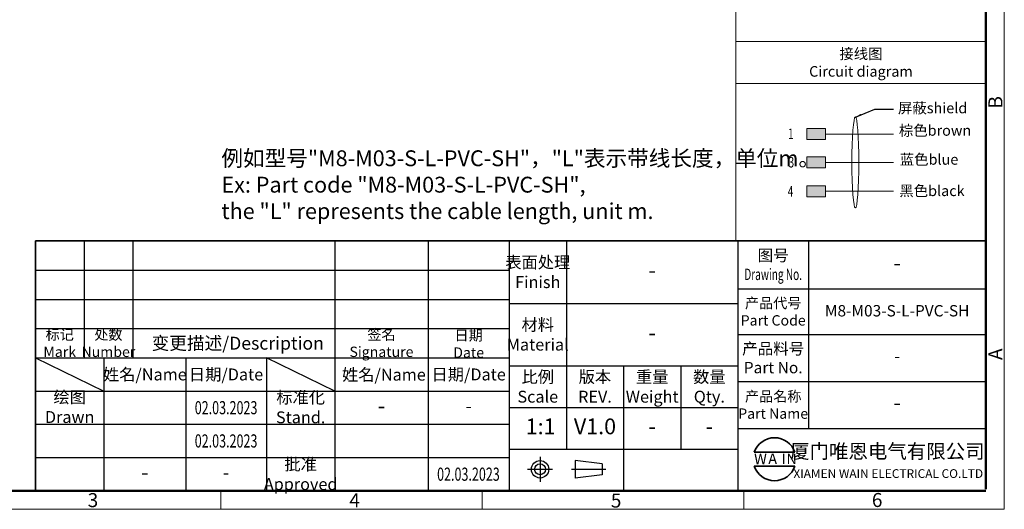
# Model space of a CAD drawing. Units: millimetres. Extents: x 2227 to 2524, y 532 to 742.
# Drawn here: x 2337 to 2524, y 532 to 625 of the extents above; entities that cross this region are included whole.
import ezdxf
from ezdxf.enums import TextEntityAlignment as Align

# ---------------------------------------------------------------- set-up
doc = ezdxf.new("R2010")
doc.units = ezdxf.units.MM
doc.header["$LTSCALE"] = 65.395
doc.layers.get('0').update_dxf_attribs({"linetype": 'CONTINUOUS', "lineweight": 30})
for name, color, linetype, lineweight in [('Dim', 3, 'CONTINUOUS', 15), ('图框', 7, 'CONTINUOUS', 20), ('标注', 6, 'CONTINUOUS', 0)]:
    doc.layers.add(name, color=color, linetype=linetype, lineweight=lineweight)
doc.styles.add('Chinese', font='PMingLiU.ttf')
doc.styles.add('Romans字体', font='romans.shx', dxfattribs={"width": 0.75})
doc.styles.get("Standard").update_dxf_attribs({"font": 'txt', "width": 0.75})
doc.styles.add('工程字', font='gbenor.shx', dxfattribs={"bigfont": 'gbcbig.shx'})
doc.dimstyles.new('01', dxfattribs={"dimscale": 0.25, "dimtxt": 5, "dimasz": 4.5, "dimexe": 1.2, "dimexo": 0.2, "dimgap": 0.5, "dimtad": 1, "dimdsep": 46, "dimtxsty": 'Romans字体', "dimcen": 0, "dimclrd": 1, "dimclre": 6, "dimclrt": 4, "dimazin": 2, "dimtfac": 1, "dimtofl": 0, "dimtmove": 0, "dimatfit": 3, "dimfxl": 1, "dimtolj": 1, "dimtzin": 0, "dimarcsym": 0})

# ---------------------------------------------------------------- blocks, each defined once
blk = doc.blocks.new('A4')
at = {"layer": '图框', "color": 1, "lineweight": 18}
for p, q in [((2601.11, 480.86), (2601.11, 900.86)), ((2007.12, 480.86), (2601.11, 480.86))]:
    blk.add_line(p, q, dxfattribs=at)
at = {"layer": '图框', "lineweight": 50}
for p, q in [((2594.15, 488.48), (2594.15, 870.86)), ((2014, 487.86), (2594.15, 487.86))]:
    blk.add_line(p, q, dxfattribs=at)
at = {"layer": '图框', "lineweight": 35}
for q in [(2594.15, 582.45), (2234.15, 487.86)]:
    blk.add_line((2234.15, 582.45), q, dxfattribs=at)
at = {"layer": '图框', "lineweight": -3}
for p, q in [((2252.58, 582.45), (2252.58, 538.21)), ((2271.02, 582.45), (2271.02, 538.21)), ((2347.6, 582.45), (2347.6, 487.86)), ((2382.89, 582.45), (2382.89, 487.86)), ((2413.6, 582.45), (2413.6, 487.82)), ((2435.24, 582.45), (2435.24, 535.14)), ((2500.23, 582.45), (2500.23, 487.82)), ((2526.92, 582.45), (2526.92, 511.48)), ((2234.15, 571.39), (2413.6, 571.39)), ((2500.23, 564.34), (2594.15, 564.34)), ((2234.15, 560.33), (2413.6, 560.33)), ((2413.6, 558.79), (2500.23, 558.79)), ((2234.15, 549.27), (2413.6, 549.27)), ((2500.23, 546.97), (2594.15, 546.97)), ((2234.15, 538.21), (2413.6, 538.21)), ((2234.15, 538.21), (2260.11, 525.62)), ((2260.11, 538.21), (2260.11, 487.86)), ((2291.11, 538.21), (2291.11, 487.86)), ((2321.64, 538.21), (2321.64, 487.86)), ((2347.6, 525.62), (2321.64, 538.21)), ((2413.6, 535.14), (2500.23, 535.14)), ((2435.26, 535.14), (2435.26, 503.59)), ((2456.92, 535.14), (2456.92, 487.86)), ((2478.58, 535.14), (2478.58, 503.59)), ((2500.23, 529.22), (2594.15, 529.22)), ((2234.15, 525.62), (2413.6, 525.62)), ((2413.6, 519.36), (2500.23, 519.36)), ((2234.15, 513.03), (2413.6, 513.03)), ((2500.23, 511.48), (2594.15, 511.48)), ((2413.6, 503.59), (2500.23, 503.59)), ((2234.15, 500.45), (2413.6, 500.45))]:
    blk.add_line(p, q, dxfattribs=at)
at = {"layer": '图框', "lineweight": 25}
for p, q in [((2425.3, 500.75), (2425.3, 491.28)), ((2420.57, 496.01), (2430.03, 496.01)), ((2437.24, 496.01), (2450.18, 496.01)), ((2448.76, 498.08), (2438.6, 499.32)), ((2438.6, 499.32), (2438.6, 492.71)), ((2448.76, 498.08), (2448.76, 493.95)), ((2448.76, 493.95), (2438.6, 492.71))]:
    blk.add_line(p, q, dxfattribs=at)
at = {"layer": '图框', "color": 4, "lineweight": 35}
for p, q in [((2506.41, 502.47), (2521.78, 502.47)), ((2506.41, 497.19), (2521.78, 497.19))]:
    blk.add_line(p, q, dxfattribs=at)
at = {"layer": '图框', "color": 6}
for p, q in [((2304.33, 487.86), (2304.33, 480.86)), ((2403.4, 487.86), (2403.4, 480.86)), ((2502.47, 487.86), (2502.47, 480.86))]:
    blk.add_line(p, q, dxfattribs=at)
at = {"layer": '图框', "lineweight": 25}
for radius in [3.3, 2.07]:
    blk.add_circle((2425.3, 496.01), radius, dxfattribs=at)
at = {"layer": '图框', "color": 4, "lineweight": 35}
for start, end in [(18.9524, 161.0476), (198.9524, 341.0476)]:
    blk.add_arc((2514.09, 499.83), 8.13, start, end, dxfattribs=at)
at = {"layer": '图框', "color": 6, "insert": (2595.1, 632.54), "char_height": 5.3, "width": 5.1158, "attachment_point": 1, "rotation": 90, "style": 'Romans字体'}
blk.add_mtext('B', dxfattribs=at)
at = {"layer": '图框', "attachment_point": 5}
for s, insert, char_height, width in [('图号{\\Ftxt|c134;\\P\\Fromans|c134;\\W0.65;Drawing No.}', (2513.58, 573.4), 4.3098, 26.6895), ('表面处理\\P{\\Fromans|c134;Finish}', (2424.42, 570.62), 4.5057, 21.64), ('产品代号\\P{\\Fromans|c134;Part Code}', (2513.58, 555.65), 3.918, 26.6895), ('材料\\P{\\Fromans|c134;Material}', (2424.42, 546.97), 4.5057, 21.64), ('标记\\P{\\Fromans|c134;Mark}', (2243.37, 543.74), 3.918, 18.4365), ('处数\\P{\\Fromans|c134;Number }', (2261.8, 543.74), 3.918, 18.4365), ('签名\\P{\\Fromans|c134;Signature} ', (2365.22, 543.74), 3.918, 35.2529), ('日期\\P{\\Fromans|c134;Date}', (2398.25, 543.45), 3.918, 30.7047), ('  变更描述{\\Fromans|c134;/Description}', (2309.31, 543.74), 4.8975, 76.5758), ('产品料号\\P{\\Fromans|c134;Part No.}', (2513.58, 538.09), 4.3098, 26.6895), ('姓名{\\Fromans|c134;/Name\\Ftxt|c134; }', (2275.61, 531.91), 4.5057, 31.0035), ('日期{\\Fromans|c134;/Date}', (2306.37, 531.91), 4.5057, 30.5248), ('姓名{\\Fromans|c134;/Name}', (2366.15, 531.83), 4.5057, 33.8698), ('日期{\\Fromans|c134;/Date}', (2398.25, 531.91), 4.5057, 30.7047), ('比例\\P{\\Fromans|c134;Scale}', (2424.43, 527.25), 4.5057, 21.6587), ('版本\\P{\\Fromans|c134;REV.}', (2446.08, 527.25), 4.5057, 21.6774), ('重量\\P{\\Fromans|c134;Weight}', (2467.75, 527.25), 4.5057, 21.6587), ('数量\\P{\\Fromans|c134;Qty.}', (2489.4, 527.25), 4.5057, 21.6587), ('绘图\\P{\\Fromans|c134;Drawn\\Ftxt|c134; }', (2247.13, 519.55), 4.5057, 25.9602), ('产品名称\\P{\\Fromans|c134;Part Name}', (2513.58, 520.35), 3.918, 26.6895), ('批准\\P{\\Fromans|c134;Approved}', (2334.62, 494.16), 4.5057, 25.9602)]:
    blk.add_mtext(s, dxfattribs=dict(at, insert=insert, char_height=char_height, width=width))
at = {"layer": '图框', "color": 6, "linetype": 'ByBlock', "lineweight": 18, "insert": (2595.1, 537.37), "char_height": 5.3, "width": 5.1158, "attachment_point": 1, "rotation": 90, "style": 'Romans字体'}
blk.add_mtext('A', dxfattribs=at)
at = {"layer": '图框', "insert": (2334.62, 519.43), "char_height": 4.5057, "width": 25.9602, "attachment_point": 5, "style": 'Romans字体'}
blk.add_mtext('{\\f仿宋_GB2312|b0|i0|c134|p49;标准化}\\PStand.', dxfattribs=at)
at = {"layer": '图框', "color": 1, "lineweight": 20, "insert": (2556.82, 502.83), "char_height": 5.3981, "width": 164.6166, "attachment_point": 5}
blk.add_mtext('{\\fSimHei|b0|i0|c134|p2;厦门唯恩电气有限公司}', dxfattribs=at)
at = {"layer": '图框', "color": 1, "lineweight": 20, "char_height": 4.0119, "width": 10.0945, "attachment_point": 1, "style": 'Chinese'}
for s, insert in [('{\\fArial|b0|i0|c0|p34;W}', (2506.36, 501.9)), ('{\\fArial|b0|i0|c0|p34;A}', (2511.72, 501.98)), ('{\\fArial|b0|i0|c0|p34;I}', (2516.72, 501.98)), ('{\\fArial|b0|i0|c0|p34;N}', (2518.58, 501.96))]:
    blk.add_mtext(s, dxfattribs=dict(at, insert=insert))
at = {"layer": '图框', "color": 3, "lineweight": 20, "insert": (2557.16, 494.39), "char_height": 3.305, "width": 136.1712, "attachment_point": 5, "style": '工程字'}
blk.add_mtext('{\\fArial Narrow|b0|i0|c0|p34;XIAMEN WAIN ELECTRICAL CO.LTD}', dxfattribs=at)
at = {"layer": '图框', "color": 6, "char_height": 5.3, "width": 5.1158, "attachment_point": 1, "style": 'Romans字体'}
for s, insert in [('3', (2253.95, 486.99)), ('4', (2353.06, 486.93)), ('5', (2452.09, 486.83)), ('6', (2550.95, 487.03))]:
    blk.add_mtext(s, dxfattribs=dict(at, insert=insert))

msp = doc.modelspace()

# ---------------------------------------------------------------- hatches: boundary and pattern name
at = {"lineweight": 5}
h = msp.add_hatch(color=256, dxfattribs=at)
h.paths.add_polyline_path([(2489.771, 604.403), (2486.271, 604.403), (2486.271, 602.303), (2489.771, 602.303)])
h.paths.add_polyline_path([(2489.771, 599.032), (2486.271, 599.032), (2486.271, 596.932), (2489.771, 596.932)])
h.paths.add_polyline_path([(2489.771, 593.568), (2486.271, 593.568), (2486.271, 591.468), (2489.771, 591.468)])

# ---------------------------------------------------------------- linework, layer by layer
for points in [[(2486.271, 604.403), (2489.771, 604.403), (2489.771, 602.303), (2486.271, 602.303)], [(2486.271, 599.032), (2489.771, 599.032), (2489.771, 596.932), (2486.271, 596.932)], [(2486.271, 593.568), (2489.771, 593.568), (2489.771, 591.468), (2486.271, 591.468)]]:
    msp.add_lwpolyline(points, close=True, dxfattribs=at)
msp.add_ellipse((2495.454, 597.982), major_axis=(0, 8.615), ratio=0.0752233, dxfattribs=at)
at = {"layer": '图框', "color": 7, "linetype": 'Continuous'}
for p, q in [((2502.675, 603.353), (2489.771, 603.353)), ((2502.675, 597.982), (2489.771, 597.982)), ((2502.675, 592.518), (2489.771, 592.518))]:
    msp.add_line(p, q, dxfattribs=at)
at = {"layer": '标注', "color": 4, "ltscale": 10}
for p, q in [((2472.846, 659.627), (2472.846, 583.123)), ((2472.846, 620.843), (2520.179, 620.843)), ((2472.846, 612.906), (2520.179, 612.906)), ((2425.513, 583.123), (2520.179, 583.123)), ((2472.846, 583.123), (2472.846, 583.123))]:
    msp.add_line(p, q, dxfattribs=at)

# ---------------------------------------------------------------- block references
at = {"layer": 'Dim', "xscale": 0.5, "yscale": 0.5, "zscale": 0.5}
msp.add_blockref('A4', (1223.105, 291.896), dxfattribs=at)

# ---------------------------------------------------------------- texts
at = {"lineweight": 5, "insert": (2496.513, 616.874), "char_height": 2, "width": 47.3331, "attachment_point": 5}
msp.add_mtext('{\\C4;接线图\\Fromans|c134; \\PCircuit diagram}', dxfattribs=at)
at = {"layer": 'Dim', "color": 4, "style": 'Romans字体', "width": 0.7}
for s, p in [('1', (2483.227, 603.398)), ('3', (2483.332, 598.023)), ('4', (2483.174, 592.491))]:
    msp.add_text(s, height=2, dxfattribs=at).set_placement(p, align=Align.MIDDLE_CENTER)
at = {"layer": 'Dim', "color": 4, "attachment_point": 1, "style": 'Romans字体'}
for s, insert, char_height, width in [('{\\f仿宋_GB2312|b0|i0|c134|p49;屏蔽}shield', (2503.528, 609.277), 2, 82.54705), ('{\\f仿宋_GB2312|b0|i0|c134|p49;棕色}brown', (2503.694, 605.033), 2, 82.54705), ('{\\f仿宋_GB2312|b0|i0|c134|p49;例如型号}"M8-M03-S-L-PVC-SH"{\\f仿宋_GB2312|b0|i0|c134|p49;，}"L"{\\f仿宋_GB2312|b0|i0|c134|p49;表示带线长度，单位}m{\\f仿宋_GB2312|b0|i0|c134|p49;。}\\PEx: Part code "M8-M03-S-L-PVC-SH",\\Pthe "L" represents the cable length, unit m.', (2375.411, 600.27), 3, 98.06938), ('{\\f仿宋_GB2312|b0|i0|c134|p49;蓝色}blue', (2503.869, 599.545), 2, 82.54705), ('{\\f仿宋_GB2312|b0|i0|c134|p49;黑色}black', (2503.783, 593.61), 2, 82.54705)]:
    msp.add_mtext(s, dxfattribs=dict(at, insert=insert, char_height=char_height, width=width))
at = {"layer": '图框', "color": 3, "attachment_point": 5, "style": 'Romans字体'}
for s, insert, char_height, width in [('-', (2503.373, 578.594), 2.986, 33.61239), ('-', (2456.974, 577.208), 2.986, 32.49739), ('{\\C4;M8-M03-S-L-PVC-SH}', (2503.373, 569.907), 2.14957, 24.20092), ('-', (2456.974, 565.379), 2.986, 32.49739), ('-', (2503.373, 561.035), 2.388, 26.88991), ('{\\W0.7;02.03.2023}', (2376.292, 551.56), 2.48793, 15.26238), ('-', (2503.373, 552.164), 2.986, 33.61239), ('-', (2405.728, 551.56), 2.986, 17.64876), ('-', (2422.229, 551.56), 2.488, 15.35233), ('1:1', (2435.855, 547.635), 2.9855, 10.82935), ('V1.0', (2446.149, 547.635), 2.9855, 10.82935), ('{\\W0.7;02.03.2023}', (2376.292, 545.267), 2.48793, 15.26238), ('-', (2456.978, 547.635), 2.986, 10.82935), ('-', (2467.808, 547.635), 2.986, 10.82935), ('-', (2360.91, 538.974), 2.986, 15.50176), ('-', (2376.292, 538.974), 2.488, 15.26238), ('{\\W0.7;02.03.2023}', (2422.184, 538.974), 2.48793, 15.26238)]:
    msp.add_mtext(s, dxfattribs=dict(at, insert=insert, char_height=char_height, width=width))

# ---------------------------------------------------------------- leaders
at = {"lineweight": 5}
msp.add_leader([(2495.498, 606.577), (2499.155, 608.068), (2502.649, 608.068)], dimstyle='01', override={"dimgap": 0.5, "dimtad": 0}, dxfattribs=at)

doc.saveas('drawing.dxf')
